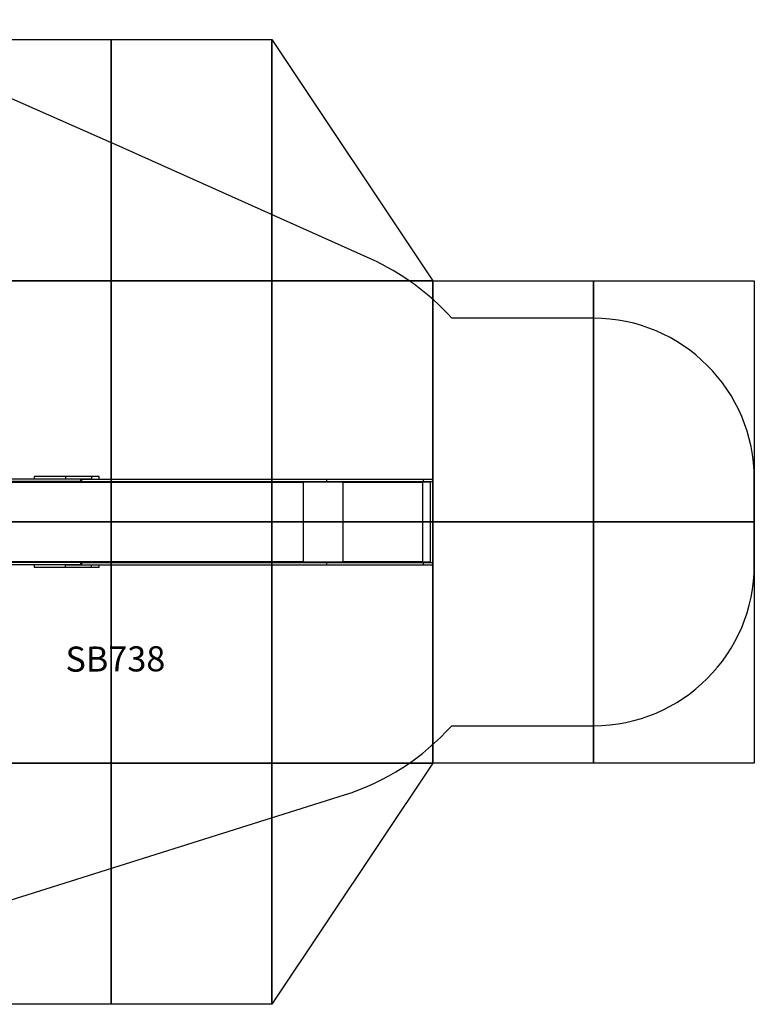
# Model space of a CAD drawing. Units: inches. Extents: x 33166 to 42166, y 27965 to 37091.
# Drawn here: x 37597 to 42166, y 29465 to 35589 of the extents above; entities that cross this region are included whole.
import ezdxf

# ---------------------------------------------------------------- set-up
doc = ezdxf.new("R2010")
doc.units = ezdxf.units.IN
doc.header["$MEASUREMENT"] = 0
doc.linetypes.add('ACAD_ISO02W100', pattern=[15, 12, -3])
for name, color, linetype in [('001 MDP Equipment', 5, 'Continuous'), ('002 MDP Fall Zone', 6, 'ACAD_ISO02W100'), ('004 MDP 1.5m x 1m Grass Mats', 88, 'Continuous'), ('006 MDP Labelling', 250, 'Continuous')]:
    doc.layers.add(name, color=color, linetype=linetype)
doc.styles.add('Notes Any Scale', font='arial.ttf', dxfattribs={"height": 3})

# ---------------------------------------------------------------- blocks, each defined once
blk = doc.blocks.new('738')
at = {"layer": '004 MDP 1.5m x 1m Grass Mats'}
for points in [[(37161.1, 33965), (37161.1, 35465), (38161.1, 35465), (38161.1, 33965), (37161.1, 33965)], [(38161.1, 33965), (38161.1, 35465), (39161.1, 35465), (39161.1, 33965), (38161.1, 33965)], [(39161.1, 33965), (39161.1, 35465), (39161.1, 35465), (40161.1, 33965), (39161.1, 33965)], [(37161.1, 32465), (37161.1, 33965), (38161.1, 33965), (38161.1, 32465), (37161.1, 32465)], [(38161.1, 32465), (38161.1, 33965), (39161.1, 33965), (39161.1, 32465), (38161.1, 32465)], [(39161.1, 32465), (39161.1, 33965), (40161.1, 33965), (40161.1, 32465), (39161.1, 32465)], [(40161.1, 32465), (40161.1, 33965), (41161.1, 33965), (41161.1, 32465), (40161.1, 32465)], [(41161.1, 32465), (41161.1, 33965), (42161.1, 33965), (42161.1, 32465), (41161.1, 32465)], [(37161.1, 30965), (37161.1, 32465), (38161.1, 32465), (38161.1, 30965), (37161.1, 30965)], [(38161.1, 30965), (38161.1, 32465), (39161.1, 32465), (39161.1, 30965), (38161.1, 30965)], [(39161.1, 30965), (39161.1, 32465), (40161.1, 32465), (40161.1, 30965), (39161.1, 30965)], [(40161.1, 30965), (40161.1, 32465), (41161.1, 32465), (41161.1, 30965), (40161.1, 30965)], [(41161.1, 30965), (41161.1, 32465), (42161.1, 32465), (42161.1, 30965), (41161.1, 30965)], [(37161.1, 29465), (37161.1, 30965), (38161.1, 30965), (38161.1, 29465), (37161.1, 29465)], [(38161.1, 29465), (38161.1, 30965), (39161.1, 30965), (39161.1, 29465), (38161.1, 29465)], [(39161.1, 29465), (39161.1, 30965), (40161.1, 30965), (40161.1, 30965), (39161.1, 29465)]]:
    blk.add_lwpolyline(points, dxfattribs=at)
blk = doc.blocks.new('Umber')
at = {"linetype": 'Continuous', "lineweight": 25}
blk.add_arc((37401.4, 33084.3), 1900, 65.86067, 66.19955, dxfattribs=at)
at = {"layer": '001 MDP Equipment', "linetype": 'Continuous', "lineweight": 25}
for p, q in [((37359.5, 32711.5), (39360.8, 32711.5)), ((37975.4, 32717), (37362.7, 32717)), ((37975.4, 32732), (37370.5, 32732)), ((37686.7, 32747), (37686.7, 32732)), ((37882.2, 32747), (37686.7, 32747)), ((37882.2, 32747), (37882.2, 32732)), ((38044.1, 32747), (37882.2, 32747)), ((38044.1, 32732), (37882.2, 32732)), ((37975.4, 32732), (37975.4, 32717)), ((37976.1, 32717), (37975.4, 32717)), ((37976.1, 32717), (37976.1, 32732)), ((37976.1, 32717), (37976.5, 32717)), ((37976.5, 32732), (37976.5, 32717)), ((37976.5, 32717), (37980.6, 32717)), ((37980.6, 32732), (37980.6, 32717)), ((37980.6, 32732), (39504, 32732)), ((37980.6, 32717), (39504, 32717)), ((38044.1, 32747), (38044.1, 32732)), ((38090.6, 32747), (38044.1, 32747)), ((38090.6, 32732), (38090.6, 32747)), ((39360, 32715), (39360.8, 32715)), ((39360.8, 32717), (39360.8, 32715)), ((39360.8, 32715), (39607.7, 32715)), ((39360.8, 32218.5), (39360.8, 32711.5)), ((39360.8, 32711.5), (39362.4, 32711.5)), ((39361.2, 32711.5), (39361.2, 32715)), ((39362.4, 32711.5), (39362.4, 32715)), ((39362.4, 32715), (39605.7, 32715)), ((39504, 32732), (39504, 32717)), ((39504, 32732), (40106.6, 32732)), ((39504, 32717), (40106.6, 32717)), ((39605.7, 32715), (39605.7, 32711.5)), ((39605.7, 32711.5), (39607.7, 32711.5)), ((39607.7, 32717), (39607.7, 32715)), ((39607.7, 32711.5), (40104, 32711.5)), ((39607.7, 32218.5), (39607.7, 32711.5)), ((40103.7, 32715), (40103.7, 32717)), ((40105.7, 32715), (40103.7, 32715)), ((40104, 32218.5), (40104, 32711.5)), ((40104, 32711.5), (40106, 32711.5)), ((40105.7, 32711.5), (40105.7, 32715)), ((40106, 32715), (40105.7, 32715)), ((40106, 32715), (40152.3, 32715)), ((40106, 32711.5), (40106, 32715)), ((40106.6, 32732), (40106.6, 32717)), ((40106.6, 32732), (40165.6, 32732)), ((40106.6, 32717), (40165.6, 32717)), ((40150.3, 32715), (40150.3, 32717)), ((40152.3, 32215), (40152.3, 32715)), ((40165.6, 32717), (40165.6, 32732)), ((37238.2, 32218.5), (39360.8, 32218.5)), ((37975.4, 32213), (37297.1, 32213)), ((37975.4, 32213), (37975.4, 32198)), ((37976.1, 32213), (37975.4, 32213)), ((37976.1, 32198), (37976.1, 32213)), ((37976.1, 32213), (37976.5, 32213)), ((37976.5, 32213), (37976.5, 32198)), ((37976.5, 32213), (37980.6, 32213)), ((37980.6, 32213), (37980.6, 32198)), ((37980.6, 32213), (39504, 32213)), ((39360, 32215), (39360.8, 32215)), ((39362.4, 32218.5), (39360.8, 32218.5)), ((39360.8, 32215), (39360.8, 32213)), ((39360.8, 32215), (39607.7, 32215)), ((39361.2, 32215), (39361.2, 32218.5)), ((39362.4, 32215), (39362.4, 32218.5)), ((39605.7, 32215), (39362.4, 32215)), ((39504, 32213), (39504, 32198)), ((39504, 32213), (40106.6, 32213)), ((39607.7, 32218.5), (39605.7, 32218.5)), ((39605.7, 32218.5), (39605.7, 32215)), ((39607.7, 32218.5), (40104, 32218.5)), ((39607.7, 32215), (39607.7, 32213)), ((40103.7, 32213), (40103.7, 32215)), ((40105.7, 32215), (40103.7, 32215)), ((40106, 32218.5), (40104, 32218.5)), ((40105.7, 32215), (40105.7, 32218.5)), ((40106, 32215), (40105.7, 32215)), ((40106, 32215), (40106, 32218.5)), ((40152.3, 32215), (40106, 32215)), ((40106.6, 32213), (40106.6, 32198)), ((40106.6, 32213), (40165.6, 32213)), ((40150.3, 32213), (40150.3, 32215)), ((40165.6, 32198), (40165.6, 32213)), ((37975.4, 32198), (37297.1, 32198)), ((37686.7, 32198), (37686.7, 32183)), ((37686.7, 32183), (37882.2, 32183)), ((37882.2, 32183), (37882.2, 32198)), ((37882.2, 32198), (38044.1, 32198)), ((37882.2, 32183), (38044.1, 32183)), ((37980.6, 32198), (39504, 32198)), ((38044.1, 32183), (38044.1, 32198)), ((38044.1, 32183), (38090.6, 32183)), ((38090.6, 32183), (38090.6, 32198)), ((39504, 32198), (40106.6, 32198)), ((40106.6, 32198), (40165.6, 32198))]:
    blk.add_line(p, q, dxfattribs=at)
at = {"layer": '001 MDP Equipment', "linetype": 'Continuous', "lineweight": 25, "flags": 128}
for points in [[(39357.4, 32717), (39358.1, 32716.9), (39358.7, 32716.6), (39359.3, 32716.1), (39359.8, 32715.4), (39360.2, 32714.6), (39360.6, 32713.6), (39360.7, 32712.6), (39360.8, 32711.5)], [(40103.3, 32717), (40103.4, 32716.9), (40103.5, 32716.6), (40103.7, 32716.1), (40103.8, 32715.4), (40103.8, 32714.6), (40103.9, 32713.6), (40103.9, 32712.6), (40104, 32711.5)], [(39360.8, 32218.5), (39360.7, 32217.4), (39360.6, 32216.4), (39360.2, 32215.5), (39359.8, 32214.6), (39359.3, 32213.9), (39358.7, 32213.4), (39358.1, 32213.1), (39357.4, 32213)], [(40104, 32218.5), (40103.9, 32217.4), (40103.9, 32216.4), (40103.8, 32215.5), (40103.8, 32214.6), (40103.7, 32213.9), (40103.5, 32213.4), (40103.4, 32213.1), (40103.3, 32213)]]:
    blk.add_lwpolyline(points, dxfattribs=at)
at = {"layer": '001 MDP Equipment', "linetype": 'Continuous', "lineweight": 25}
for centre, radius, start, end in [((39600, 32712.4), 7.55, 353.4433, 20.45337), ((39572.1, 32711.7), 35.6, 359.69008, 5.32365), ((39600, 32217.7), 7.55, 339.54663, 6.5567), ((39572.1, 32218.3), 35.6, 354.67635, 0.30992)]:
    blk.add_arc(centre, radius, start, end, dxfattribs=at)
at = {"layer": '002 MDP Fall Zone', "linetype": 'Continuous', "lineweight": 25}
for p, q in [((38168.2, 34822.7), (36431, 35588.9)), ((39779, 34100.9), (38178.5, 34818.1)), ((41165.6, 33732), (40283.6, 33732)), ((42165.6, 32198), (42165.6, 32732)), ((40283.6, 31198), (41165.6, 31198)), ((37078.7, 29968.6), (39615.9, 30767.2))]:
    blk.add_line(p, q, dxfattribs=at)
for centre, radius, start, end in [((39165.6, 32732), 1500, 41.81031, 65.86067), ((41165.6, 32732), 1000, 0, 90), ((41165.6, 32198), 1000, 270, 0), ((39165.6, 32198), 1500, 287.47147, 318.18969)]:
    blk.add_arc(centre, radius, start, end, dxfattribs=at)
at = {"layer": '006 MDP Labelling', "insert": (37694.4, 31689), "char_height": 156, "attachment_point": 1, "rotation": 0.22823, "style": 'Notes Any Scale'}
blk.add_mtext_dynamic_manual_height_columns('\\pxqc;{\\fEuphemia|b1|i0|c0|p34;SB738}', width=994.044, gutter_width=15, heights=[203.8], dxfattribs=at)

msp = doc.modelspace()

# ---------------------------------------------------------------- block references
at = {"layer": '006 MDP Labelling'}
for name, p in [('Umber', (0, 0)), ('738', (4.5, 0))]:
    msp.add_blockref(name, p, dxfattribs=at)

doc.saveas('drawing.dxf')
